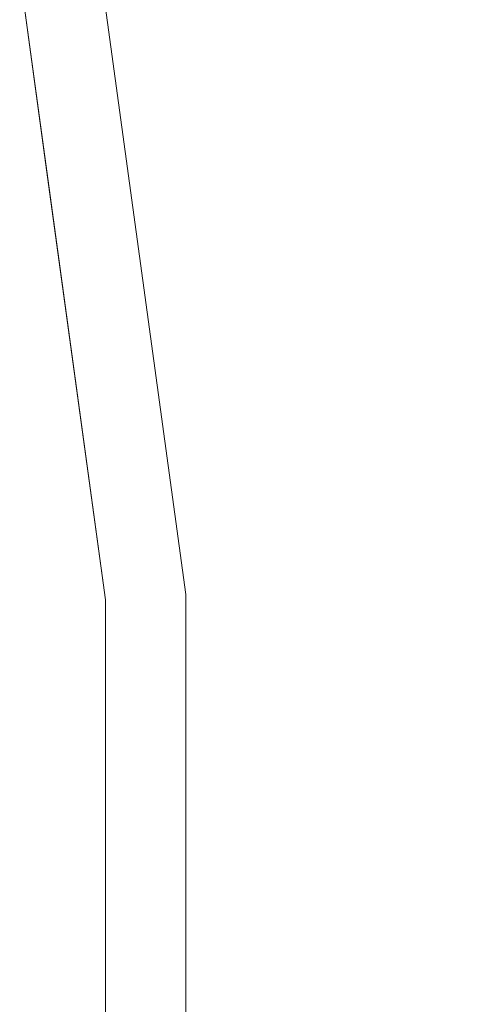
# Model space of a CAD drawing. Units: inches. Extents: x 0 to 204, y 0 to 264.
# Drawn here: x 105 to 107, y 162 to 165 of the extents above; entities that cross this region are included whole.
import ezdxf

# ---------------------------------------------------------------- set-up
doc = ezdxf.new("R2010")
doc.units = ezdxf.units.IN
doc.header["$MEASUREMENT"] = 0
doc.layers.get('0').update_dxf_attribs({"color": 10})

# ---------------------------------------------------------------- blocks, each defined once
blk = doc.blocks.new('OPLA-1W-3D')
at = {"lineweight": 18}
for points, invisible_edges in [([(8.598, 3.9352, 2.5), (8.9552, 1.3198, 2.5), (8.3531, 3.8847, 2.5), (8.1598, 5.2576, 2.5)], 6), ([(8.3531, 3.8847, 4), (8.9552, 1.3198, 4), (8.598, 3.9352, 4), (8.1598, 5.2576, 4)], 9), ([(8.9552, 1.3198, 2.5), (8.598, 3.9352, 2.5), (8.598, 3.9352, 4), (8.9552, 1.3198, 4)], 8), ([(8.3531, 3.8847, 4), (8.3531, 3.8847, 2.5), (8.4814, 2.9452, 2.5)], 12), ([(8.5294, 2.5938, 4), (8.3531, 3.8847, 4), (8.4814, 2.9452, 2.5)], 14), ([(8.3531, 3.8847, 2.5), (8.9552, 1.3198, 2.5), (8.7058, 1.3029, 2.5)], 3), ([(8.7058, 1.3029, 4), (8.9552, 1.3198, 4), (8.3531, 3.8847, 4)], 3), ([(8.4814, 2.9452, 2.5), (8.7058, 1.3029, 2.5), (8.5294, 2.5938, 4)], 14), ([(8.7058, 1.3029, 4), (8.5294, 2.5938, 4), (8.7058, 1.3029, 2.5)], 14), ([(8.7058, -1.3029, 2.5), (8.7058, 1.3029, 2.5), (8.9552, 1.3198, 2.5), (8.9552, -1.3198, 2.5)], 10), ([(8.9552, 1.3198, 4), (8.7058, 1.3029, 4), (8.7058, -1.3029, 4), (8.9552, -1.3198, 4)], 5), ([(8.9552, 1.3198, 4), (8.9552, -1.3198, 4), (8.9552, -1.3198, 2.5), (8.9552, 1.3198, 2.5)], 10), ([(8.7058, 1.3029, 4), (8.7058, 1.3029, 2.5), (8.7058, 0, 2.5), (8.7058, 0, 4)], 5)]:
    blk.add_3dface(points, dxfattribs=dict(at, invisible_edges=invisible_edges))

msp = doc.modelspace()

# ---------------------------------------------------------------- linework, layer by layer
at = {"lineweight": 18, "invisible_edges": 15}
for points in [[(104.32178, 166.28721, 31.08515), (104.86954, 165.56799, 30.53224), (105.61349, 165.07658, 30.50261)], [(104.32178, 165.91443, 31.08515), (104.86954, 165.19522, 30.53224), (105.61349, 164.70381, 30.50261)], [(105.75536, 164.77509, 30.66628), (104.75709, 165.88777, 31.21329), (104.32178, 165.91443, 31.08515)], [(105.41346, 165.57105, 31.11269), (104.75709, 165.88777, 31.21329), (105.91416, 164.87867, 30.79296)], [(105.62822, 165.04891, 30.35623), (105.71889, 165.37321, 30.61079), (105.35002, 165.81328, 30.69666)], [(105.38115, 165.4373, 30.42421), (105.62822, 165.04891, 30.35623), (105.35002, 165.81328, 30.69666)], [(106.09678, 164.42366, 30.22313), (105.76802, 165.70007, 30.80491), (105.71889, 165.37321, 30.61079)], [(106.09543, 165.11874, 30.56117), (105.76802, 165.70007, 30.80491), (106.09678, 164.42366, 30.22313)], [(105.40718, 164.99355, 31.40423), (105.32213, 165.32347, 31.40593), (104.99355, 165.68507, 31.66934)], [(105.18387, 165.17373, 31.53818), (105.40718, 164.99355, 31.40423), (104.99355, 165.68507, 31.66934)], [(106.29884, 165.48414, 30.52406), (106.56119, 164.6057, 30.04237), (106.22336, 165.60806, 30.42018)], [(106.35317, 165.16488, 30.46568), (106.54178, 164.55588, 30.14472), (106.29884, 165.48414, 30.52406)], [(105.70343, 164.43321, 30.00859), (105.62822, 165.04891, 30.35623), (105.38115, 165.4373, 30.42421)], [(105.18248, 165.14855, 3.29075), (105.50139, 165.38713, 1.74595), (105.25461, 164.97732, 3.41051)], [(105.50139, 165.38713, 1.74595), (105.61546, 165.24737, 1.75304), (105.25461, 164.97732, 3.41051)], [(106.25266, 165.39913, 1.75429), (105.92574, 164.97732, 3.41051), (106.14541, 165.26232, 1.70526)], [(106.25266, 165.39913, 1.75429), (106.00076, 165.10393, 3.56033), (105.92574, 164.97732, 3.41051)], [(106.37315, 164.46627, 30.26314), (106.25511, 165.23639, 30.56747), (105.99889, 165.40938, 30.69061)], [(104.95472, 164.94254, 4.45339), (105.22131, 165.37854, 2.9305), (105.18248, 165.14855, 3.29075)], [(105.71889, 165.37321, 30.61079), (105.62822, 165.04891, 30.35623), (105.88873, 164.41689, 30.1362)], [(105.51267, 164.96447, 31.09151), (105.32213, 165.32347, 31.40593), (105.64856, 164.81484, 31.13067)], [(105.615, 164.78966, 31.22448), (105.64856, 164.81484, 31.13067), (105.32213, 165.32347, 31.40593)], [(105.40718, 164.99355, 31.40423), (105.615, 164.78966, 31.22448), (105.32213, 165.32347, 31.40593)], [(105.67004, 165.10966, 5.74794), (105.8392, 165.04419, 4.88942), (105.88229, 165.27182, 4.43077)], [(106.08165, 165.00918, 30.87609), (106.23523, 165.28909, 30.57177), (106.26492, 165.24743, 30.74038)], [(105.61546, 165.24737, 1.75304), (105.39991, 164.86133, 3.45788), (105.25461, 164.97732, 3.41051)], [(105.80885, 165.20877, 1.55946), (105.39991, 164.86133, 3.45788), (105.61546, 165.24737, 1.75304)], [(105.83054, 164.93889, 3.06673), (105.99094, 165.19439, 1.63238), (106.14541, 165.26232, 1.70526)], [(105.92574, 164.97732, 3.41051), (105.83054, 164.93889, 3.06673), (106.14541, 165.26232, 1.70526)], [(106.26492, 165.24743, 30.74038), (106.2331, 165.17771, 30.83129), (106.08165, 165.00918, 30.87609)], [(106.4743, 164.50584, 30.22395), (106.35317, 165.16488, 30.46568), (106.25511, 165.23639, 30.56747)], [(105.39991, 164.86133, 3.45788), (105.80885, 165.20877, 1.55946), (105.61505, 164.86206, 3.26477)], [(105.80885, 165.20877, 1.55946), (105.99094, 165.19439, 1.63238), (105.61505, 164.86206, 3.26477)], [(106.00076, 165.10393, 3.56033), (105.98143, 165.21182, 3.90734), (105.86746, 164.96061, 4.55152)], [(104.97444, 165.02202, 8.24081), (105.14547, 165.03245, 7.81924), (105.21574, 165.19112, 6.97868)], [(104.97444, 165.02202, 8.24081), (105.21574, 165.19112, 6.97868), (105.0239, 165.16249, 7.44344)], [(105.14547, 165.03245, 7.81924), (105.36774, 165.17177, 6.67895), (105.21574, 165.19112, 6.97868)], [(105.18387, 165.17373, 31.53818), (105.6515, 164.40132, 31.18872), (105.40718, 164.99355, 31.40423)], [(105.6515, 164.40132, 31.18872), (105.18387, 165.17373, 31.53818), (105.30856, 164.7279, 31.35475)], [(105.61505, 164.86206, 3.26477), (105.99094, 165.19439, 1.63238), (105.83054, 164.93889, 3.06673)], [(106.2331, 165.17771, 30.83129), (106.16703, 165.09182, 30.88021), (106.08165, 165.00918, 30.87609)], [(104.95472, 164.94254, 4.45339), (105.18248, 165.14855, 3.29075), (105.04747, 164.79081, 4.45414)], [(105.04747, 164.79081, 4.45414), (105.18248, 165.14855, 3.29075), (105.25461, 164.97732, 3.41051)], [(105.36774, 165.17177, 6.67895), (105.14547, 165.03245, 7.81924), (105.296, 164.99419, 7.51705)], [(105.36774, 165.17177, 6.67895), (105.296, 164.99419, 7.51705), (105.5287, 165.12924, 6.28632)], [(105.296, 164.99419, 7.51705), (105.45573, 164.94805, 7.04724), (105.5287, 165.12924, 6.28632)], [(105.45573, 164.94805, 7.04724), (105.67004, 165.10966, 5.74794), (105.5287, 165.12924, 6.28632)], [(105.46926, 165.12888, 31.16378), (105.52276, 165.03578, 31.09445), (105.46245, 165.13589, 31.13871)], [(105.52276, 165.03578, 31.09445), (105.51582, 165.04295, 31.06912), (105.46245, 165.13589, 31.13871)], [(105.67004, 165.10966, 5.74794), (105.45573, 164.94805, 7.04724), (105.56312, 164.87955, 6.67112)], [(105.56312, 164.87955, 6.67112), (105.8392, 165.04419, 4.88942), (105.67004, 165.10966, 5.74794)], [(106.00076, 165.10393, 3.56033), (105.78416, 164.80686, 4.78378), (105.79137, 164.80851, 4.39311)], [(105.78416, 164.80686, 4.78378), (106.00076, 165.10393, 3.56033), (105.86746, 164.96061, 4.55152)], [(106.00076, 165.10393, 3.56033), (105.79137, 164.80851, 4.39311), (105.92574, 164.97732, 3.41051)], [(106.4401, 165.07391, 30.18558), (106.46062, 164.97382, 30.10617), (106.43068, 165.0848, 30.15527)], [(106.46062, 164.97382, 30.10617), (106.45107, 164.98492, 30.07562), (106.43068, 165.0848, 30.15527)], [(105.30856, 164.7279, 31.35475), (104.98475, 165.06366, 31.4916), (105.42912, 164.30219, 31.15234)], [(105.42912, 164.30219, 31.15234), (104.98475, 165.06366, 31.4916), (105.0847, 164.64308, 31.26629)], [(105.14547, 165.03245, 7.81924), (104.95878, 164.70736, 9.56138), (105.296, 164.99419, 7.51705)], [(105.52969, 165.02862, 31.11979), (105.58169, 164.93499, 31.0499), (105.52276, 165.03578, 31.09445)], [(105.58169, 164.93499, 31.0499), (105.57462, 164.94232, 31.0243), (105.52276, 165.03578, 31.09445)], [(105.55425, 164.57237, 6.67794), (105.67216, 164.68882, 5.73705), (105.83996, 165.04509, 4.88417)], [(105.86746, 164.96061, 4.55152), (105.83996, 165.04509, 4.88417), (105.67216, 164.68882, 5.73705)], [(104.95878, 164.70736, 9.56138), (105.23241, 164.80947, 8.29876), (105.296, 164.99419, 7.51705)], [(105.45573, 164.94805, 7.04724), (105.296, 164.99419, 7.51705), (105.23241, 164.80947, 8.29876)], [(105.76445, 164.38766, 31.11903), (105.40718, 164.99355, 31.40423), (105.6515, 164.40132, 31.18872)], [(105.40718, 164.99355, 31.40423), (105.76445, 164.38766, 31.11903), (105.615, 164.78966, 31.22448)], [(105.12795, 164.67201, 4.60357), (105.04747, 164.79081, 4.45414), (105.25461, 164.97732, 3.41051)], [(105.12795, 164.67201, 4.60357), (105.25461, 164.97732, 3.41051), (105.39991, 164.86133, 3.45788)], [(105.79137, 164.80851, 4.39311), (105.63871, 164.65044, 4.79669), (105.92574, 164.97732, 3.41051)], [(105.92574, 164.97732, 3.41051), (105.63871, 164.65044, 4.79669), (105.83054, 164.93889, 3.06673)], [(105.78416, 164.80686, 4.78378), (105.86746, 164.96061, 4.55152), (105.67216, 164.68882, 5.73705)], [(106.47016, 164.96271, 30.13672), (106.48903, 164.8625, 30.05693), (106.46062, 164.97382, 30.10617)], [(106.48903, 164.8625, 30.05693), (106.47937, 164.87382, 30.02614), (106.46062, 164.97382, 30.10617)], [(105.45573, 164.94805, 7.04724), (105.23241, 164.80947, 8.29876), (105.34324, 164.74439, 7.98901)], [(105.56312, 164.87955, 6.67112), (105.45573, 164.94805, 7.04724), (105.34324, 164.74439, 7.98901)], [(105.61505, 164.86206, 3.26477), (105.83054, 164.93889, 3.06673), (105.53683, 164.59958, 4.76828)], [(105.63871, 164.65044, 4.79669), (105.53683, 164.59958, 4.76828), (105.83054, 164.93889, 3.06673)], [(105.58875, 164.92766, 31.07549), (105.63924, 164.83353, 31.00504), (105.58169, 164.93499, 31.0499)], [(105.63924, 164.83353, 31.00504), (105.63204, 164.84103, 30.97919), (105.58169, 164.93499, 31.0499)], [(105.43033, 164.68264, 7.6416), (105.56312, 164.87955, 6.67112), (105.34324, 164.74439, 7.98901)], [(105.43033, 164.68264, 7.6416), (105.69759, 164.87729, 5.8673), (105.56312, 164.87955, 6.67112)], [(105.32213, 164.07414, 31.40593), (105.04848, 164.50664, 31.4388), (104.76886, 164.84906, 31.71737)], [(104.76886, 164.84906, 31.71737), (104.99355, 164.43573, 31.66934), (105.32213, 164.07414, 31.40593)], [(105.39991, 164.86133, 3.45788), (105.18648, 164.49439, 5.18647), (105.12795, 164.67201, 4.60357)], [(105.39991, 164.86133, 3.45788), (105.40205, 164.62943, 4.449), (105.18648, 164.49439, 5.18647)], [(105.39991, 164.86133, 3.45788), (105.61505, 164.86206, 3.26477), (105.40205, 164.62943, 4.449)], [(105.53683, 164.59958, 4.76828), (105.40205, 164.62943, 4.449), (105.61505, 164.86206, 3.26477)], [(106.4987, 164.85117, 30.08771), (106.51592, 164.75086, 30.00754), (106.48903, 164.8625, 30.05693)], [(106.51592, 164.75086, 30.00754), (106.50614, 164.7624, 29.97652), (106.48903, 164.8625, 30.05693)], [(104.95878, 164.70736, 9.56138), (105.0753, 164.603, 9.46437), (105.23241, 164.80947, 8.29876)], [(105.23241, 164.80947, 8.29876), (105.0753, 164.603, 9.46437), (105.34324, 164.74439, 7.98901)], [(105.78416, 164.80686, 4.78378), (105.67216, 164.68882, 5.73705), (105.56187, 164.52389, 6.09144)], [(105.78416, 164.80686, 4.78378), (105.56187, 164.52389, 6.09144), (105.60521, 164.58151, 5.46316)], [(105.79137, 164.80851, 4.39311), (105.78416, 164.80686, 4.78378), (105.60521, 164.58151, 5.46316)], [(105.63871, 164.65044, 4.79669), (105.79137, 164.80851, 4.39311), (105.60521, 164.58151, 5.46316)], [(105.92945, 164.23768, 30.92507), (105.64856, 164.81484, 31.13067), (105.615, 164.78966, 31.22448)], [(105.64643, 164.82604, 31.0309), (105.69539, 164.73143, 30.9599), (105.63924, 164.83353, 31.00504)], [(105.69539, 164.73143, 30.9599), (105.68808, 164.73909, 30.93379), (105.63924, 164.83353, 31.00504)], [(105.97686, 164.17297, 30.74422), (105.64856, 164.81484, 31.13067), (105.92945, 164.23768, 30.92507)], [(105.92945, 164.23768, 30.92507), (105.615, 164.78966, 31.22448), (105.76445, 164.38766, 31.11903)], [(106.5257, 164.73932, 30.03856), (106.54127, 164.63892, 29.95801), (106.51592, 164.75086, 30.00754)], [(105.34324, 164.74439, 7.98901), (105.0753, 164.603, 9.46437), (105.17946, 164.55228, 9.12966)], [(105.17946, 164.55228, 9.12966), (105.43033, 164.68264, 7.6416), (105.34324, 164.74439, 7.98901)], [(105.70271, 164.72376, 30.98601), (105.75016, 164.62868, 30.91447), (105.69539, 164.73143, 30.9599)], [(105.75016, 164.62868, 30.91447), (105.74271, 164.63652, 30.88811), (105.69539, 164.73143, 30.9599)], [(105.18387, 163.9244, 31.53818), (104.67512, 164.68525, 31.85982), (104.85709, 164.25076, 31.69866)], [(104.67512, 164.68525, 31.85982), (105.18387, 163.9244, 31.53818), (104.99355, 164.43573, 31.66934)], [(105.32213, 163.90995, 31.40593), (105.04848, 164.34245, 31.4388), (104.76886, 164.68487, 31.71737)], [(104.76886, 164.68487, 31.71737), (104.99355, 164.27154, 31.66934), (105.32213, 163.90995, 31.40593)], [(105.55704, 164.71164, 6.83784), (105.41544, 164.44603, 7.74014), (105.55425, 164.57237, 6.67794)], [(105.45504, 164.39813, 6.98464), (105.56187, 164.52389, 6.09144), (105.67216, 164.68882, 5.73705)], [(105.45504, 164.39813, 6.98464), (105.67216, 164.68882, 5.73705), (105.55425, 164.57237, 6.67794)], [(105.2884, 164.67577), (104.69136, 164.29143, 2.72544), (104.90875, 164.31052, 2.60218)], [(104.90875, 164.31052, 2.60218), (105.21006, 164.39345, 1.69194), (105.4759, 164.67577)], [(105.18648, 164.49439, 5.18647), (104.98482, 164.42795, 5.70574), (105.12795, 164.67201, 4.60357)], [(105.43033, 164.68264, 7.6416), (105.17946, 164.55228, 9.12966), (105.25053, 164.48038, 8.87593)], [(105.41436, 164.54348, 7.82307), (105.43033, 164.68264, 7.6416), (105.25053, 164.48038, 8.87593)], [(105.44744, 163.93215, 30.94652), (105.0847, 164.64308, 31.26629), (105.01354, 164.33077, 31.00003)], [(105.0847, 164.64308, 31.26629), (105.44744, 163.93215, 30.94652), (105.42912, 164.30219, 31.15234)], [(105.40205, 164.62943, 4.449), (105.28528, 164.42992, 5.47458), (105.18648, 164.49439, 5.18647)], [(105.40205, 164.62943, 4.449), (105.53683, 164.59958, 4.76828), (105.28528, 164.42992, 5.47458)], [(105.35215, 164.37703, 5.90971), (105.63871, 164.65044, 4.79669), (105.44103, 164.41561, 5.96738)], [(105.63871, 164.65044, 4.79669), (105.35215, 164.37703, 5.90971), (105.53683, 164.59958, 4.76828)], [(105.44103, 164.41561, 5.96738), (105.63871, 164.65044, 4.79669), (105.60521, 164.58151, 5.46316)], [(105.7576, 164.62085, 30.94084), (105.80351, 164.52532, 30.86877), (105.75016, 164.62868, 30.91447)], [(105.80351, 164.52532, 30.86877), (105.79594, 164.53333, 30.84215), (105.75016, 164.62868, 30.91447)], [(104.91869, 164.39849, 10.61648), (105.17946, 164.55228, 9.12966), (105.0753, 164.603, 9.46437)], [(105.52278, 164.59458), (105.21006, 164.39345, 1.69194), (105.1857, 164.16731, 2.47885)], [(105.53683, 164.59958, 4.76828), (105.35215, 164.37703, 5.90971), (105.28528, 164.42992, 5.47458)], [(106.4743, 164.50584, 30.22395), (106.37315, 164.46627, 30.26314), (106.56119, 164.6057, 30.04237)], [(106.4743, 164.50584, 30.22395), (106.56119, 164.6057, 30.04237), (106.54178, 164.55588, 30.14472)], [(105.60521, 164.58151, 5.46316), (105.56187, 164.52389, 6.09144), (105.30618, 164.2353, 7.00195)], [(105.60521, 164.58151, 5.46316), (105.30618, 164.2353, 7.00195), (105.44103, 164.41561, 5.96738)], [(105.55425, 164.57237, 6.67794), (105.34721, 164.291, 7.96325), (105.45504, 164.39813, 6.98464)], [(105.55425, 164.57237, 6.67794), (105.41544, 164.44603, 7.74014), (105.34721, 164.291, 7.96325)], [(105.05023, 164.36448, 10.09433), (105.17946, 164.55228, 9.12966), (104.91869, 164.39849, 10.61648)], [(105.25053, 164.48038, 8.87593), (105.17946, 164.55228, 9.12966), (105.05023, 164.36448, 10.09433)], [(105.41544, 164.44603, 7.74014), (105.41557, 164.54491, 7.81467), (105.24485, 164.24624, 8.92513)], [(105.18387, 163.76021, 31.53818), (104.67512, 164.52106, 31.85982), (104.85709, 164.08657, 31.69866)], [(104.67512, 164.52106, 31.85982), (105.18387, 163.76021, 31.53818), (104.99355, 164.27154, 31.66934)], [(105.38544, 164.189, 1.63706), (105.56965, 164.51339), (105.1857, 164.16731, 2.47885)], [(105.30187, 164.20438, 7.48209), (105.30618, 164.2353, 7.00195), (105.56187, 164.52389, 6.09144)], [(105.30187, 164.20438, 7.48209), (105.56187, 164.52389, 6.09144), (105.45504, 164.39813, 6.98464)], [(105.81109, 164.51731, 30.89539), (105.85546, 164.42136, 30.8228), (105.80351, 164.52532, 30.86877)], [(105.85546, 164.42136, 30.8228), (105.84776, 164.42955, 30.79593), (105.80351, 164.52532, 30.86877)], [(104.9594, 164.26005, 6.39749), (105.18648, 164.49439, 5.18647), (105.28528, 164.42992, 5.47458)], [(105.18648, 164.49439, 5.18647), (104.9594, 164.26005, 6.39749), (104.98482, 164.42795, 5.70574)], [(105.17262, 164.25857, 9.4923), (105.25053, 164.48038, 8.87593), (105.05023, 164.36448, 10.09433)], [(105.19735, 164.11466, 9.02946), (105.41544, 164.44603, 7.74014), (105.24485, 164.24624, 8.92513)], [(105.34721, 164.291, 7.96325), (105.41544, 164.44603, 7.74014), (105.19735, 164.11466, 9.02946)], [(104.95906, 164.10666, 7.10817), (104.9594, 164.26005, 6.39749), (105.28528, 164.42992, 5.47458)], [(105.28528, 164.42992, 5.47458), (105.11179, 164.15864, 6.90933), (104.95906, 164.10666, 7.10817)], [(105.40718, 163.74422, 31.40423), (105.32213, 164.07414, 31.40593), (104.99355, 164.43573, 31.66934)], [(105.18387, 163.9244, 31.53818), (105.40718, 163.74422, 31.40423), (104.99355, 164.43573, 31.66934)], [(105.28528, 164.42992, 5.47458), (105.35215, 164.37703, 5.90971), (105.11179, 164.15864, 6.90933)], [(105.44103, 164.41561, 5.96738), (105.30618, 164.2353, 7.00195), (105.22075, 164.19073, 6.94263)], [(105.44103, 164.41561, 5.96738), (105.22075, 164.19073, 6.94263), (105.35215, 164.37703, 5.90971)], [(105.86316, 164.41317, 30.84968), (105.90599, 164.31681, 30.77657), (105.85546, 164.42136, 30.8228)], [(105.90599, 164.31681, 30.77657), (105.89817, 164.32518, 30.74945), (105.85546, 164.42136, 30.8228)], [(104.90875, 164.31052, 2.60218), (104.66684, 164.03101, 4.28718), (105.21006, 164.39345, 1.69194)], [(105.21006, 164.39345, 1.69194), (104.66684, 164.03101, 4.28718), (104.92377, 164.10656, 3.44716)], [(105.1857, 164.16731, 2.47885), (105.21006, 164.39345, 1.69194), (104.92377, 164.10656, 3.44716)], [(105.23571, 164.11918, 8.27617), (105.45504, 164.39813, 6.98464), (105.34721, 164.291, 7.96325)], [(105.45504, 164.39813, 6.98464), (105.23571, 164.11918, 8.27617), (105.30187, 164.20438, 7.48209)], [(105.76003, 163.95571, 31.01085), (105.98651, 163.67318, 30.86439), (105.6515, 164.40132, 31.18872)], [(105.76445, 164.38766, 31.11903), (105.6515, 164.40132, 31.18872), (105.98651, 163.67318, 30.86439)], [(105.76445, 164.38766, 31.11903), (105.98651, 163.67318, 30.86439), (106.06583, 163.73815, 30.82464)], [(106.06583, 163.73815, 30.82464), (105.92945, 164.23768, 30.92507), (105.76445, 164.38766, 31.11903)], [(104.95894, 164.14681, 10.88384), (105.17262, 164.25857, 9.4923), (105.05023, 164.36448, 10.09433)], [(105.22075, 164.19073, 6.94263), (105.11179, 164.15864, 6.90933), (105.35215, 164.37703, 5.90971)], [(105.14674, 164.37001, 31.3789), (105.20763, 164.2798, 31.31252), (105.14057, 164.37625, 31.35514)], [(105.20763, 164.2798, 31.31252), (105.20133, 164.28619, 31.28849), (105.14057, 164.37625, 31.35514)], [(105.01354, 164.33077, 31.00003), (105.07867, 163.97989, 30.74115), (105.35002, 163.64055, 30.69666)], [(105.44744, 163.93215, 30.94652), (105.01354, 164.33077, 31.00003), (105.35002, 163.64055, 30.69666)], [(105.91382, 164.30845, 30.8037), (105.9551, 164.2117, 30.73009), (105.90599, 164.31681, 30.77657)], [(105.9551, 164.2117, 30.73009), (105.94715, 164.22024, 30.70271), (105.90599, 164.31681, 30.77657)], [(105.0766, 163.92496, 9.44779), (105.23571, 164.11918, 8.27617), (105.34721, 164.291, 7.96325)], [(105.0766, 163.92496, 9.44779), (105.34721, 164.291, 7.96325), (105.19735, 164.11466, 9.02946)], [(105.76802, 163.52734, 30.80491), (105.76003, 163.95571, 31.01085), (105.42912, 164.30219, 31.15234)], [(105.42912, 164.30219, 31.15234), (105.44744, 163.93215, 30.94652), (105.76802, 163.52734, 30.80491)], [(105.17353, 164.25965, 9.486), (104.97778, 163.92287, 10.76237), (105.24485, 164.24624, 8.92513)], [(105.40718, 163.58003, 31.40423), (105.32213, 163.90995, 31.40593), (104.99355, 164.27154, 31.66934)], [(105.18387, 163.76021, 31.53818), (105.40718, 163.58003, 31.40423), (104.99355, 164.27154, 31.66934)], [(105.21393, 164.27342, 31.33654), (105.27336, 164.1826, 31.26956), (105.20763, 164.2798, 31.31252)], [(105.27336, 164.1826, 31.26956), (105.26694, 164.18914, 31.24527), (105.20763, 164.2798, 31.31252)], [(105.24485, 164.24624, 8.92513), (104.97778, 163.92287, 10.76237), (105.05313, 163.94915, 10.06806)], [(105.24485, 164.24624, 8.92513), (105.05313, 163.94915, 10.06806), (105.19735, 164.11466, 9.02946)], [(105.22075, 164.19073, 6.94263), (105.30618, 164.2353, 7.00195), (105.10477, 164.02441, 7.8931)], [(105.30187, 164.20438, 7.48209), (105.10477, 164.02441, 7.8931), (105.30618, 164.2353, 7.00195)], [(106.29884, 163.31141, 30.52406), (105.92945, 164.23768, 30.92507), (106.06583, 163.73815, 30.82464)], [(105.97686, 164.17297, 30.74422), (105.92945, 164.23768, 30.92507), (106.29884, 163.31141, 30.52406)], [(105.30187, 164.20438, 7.48209), (105.12786, 163.992, 8.53499), (105.10477, 164.02441, 7.8931)], [(105.23571, 164.11918, 8.27617), (105.12786, 163.992, 8.53499), (105.30187, 164.20438, 7.48209)], [(105.14674, 164.20582, 31.3789), (105.20763, 164.11562, 31.31252), (105.14057, 164.21206, 31.35514)], [(105.20763, 164.11562, 31.31252), (105.20133, 164.122, 31.28849), (105.14057, 164.21206, 31.35514)], [(105.96305, 164.20315, 30.75747), (106.00277, 164.10603, 30.68336), (105.9551, 164.2117, 30.73009)], [(106.00277, 164.10603, 30.68336), (105.9947, 164.11476, 30.65574), (105.9551, 164.2117, 30.73009)], [(105.1857, 164.16731, 2.47885), (104.92377, 164.10656, 3.44716), (104.80364, 163.85845, 4.60531)], [(105.1857, 164.16731, 2.47885), (104.80364, 163.85845, 4.60531), (105.05222, 163.90706, 3.59697)], [(105.11179, 164.15864, 6.90933), (105.22075, 164.19073, 6.94263), (104.98175, 163.95836, 7.99952)], [(105.10477, 164.02441, 7.8931), (104.98175, 163.95836, 7.99952), (105.22075, 164.19073, 6.94263)], [(105.38544, 164.189, 1.63706), (105.1857, 164.16731, 2.47885), (105.05222, 163.90706, 3.59697)], [(105.35557, 163.98821, 1.97904), (105.38544, 164.189, 1.63706), (105.05222, 163.90706, 3.59697)], [(105.27979, 164.17606, 31.29385), (105.33775, 164.08465, 31.22627), (105.27336, 164.1826, 31.26956)], [(105.33775, 164.08465, 31.22627), (105.33119, 164.09134, 31.20171), (105.27336, 164.1826, 31.26956)], [(105.31639, 163.80905, 1.98014), (105.33258, 163.80939, 1.42603), (105.56965, 164.18863)], [(104.88698, 163.6952, 10.82366), (105.0766, 163.92496, 9.44779), (105.19735, 164.11466, 9.02946)], [(104.88698, 163.6952, 10.82366), (105.19735, 164.11466, 9.02946), (105.05313, 163.94915, 10.06806)], [(104.95054, 163.7774, 9.58804), (105.23571, 164.11918, 8.27617), (105.0766, 163.92496, 9.44779)], [(105.23571, 164.11918, 8.27617), (104.95054, 163.7774, 9.58804), (105.12786, 163.992, 8.53499)], [(105.1321, 163.60569, 2.02694), (105.52278, 164.10744), (105.33258, 163.80939, 1.42603)], [(105.21393, 164.10923, 31.33654), (105.27336, 164.01841, 31.26956), (105.20763, 164.11562, 31.31252)], [(105.27336, 164.01841, 31.26956), (105.26694, 164.02495, 31.24527), (105.20763, 164.11562, 31.31252)], [(106.01085, 164.0973, 30.71099), (106.04901, 163.99983, 30.6364), (106.00277, 164.10603, 30.68336)], [(106.04901, 163.99983, 30.6364), (106.04081, 164.00874, 30.60852), (106.00277, 164.10603, 30.68336)], [(105.51267, 163.71514, 31.09151), (105.32213, 164.07414, 31.40593), (105.64856, 163.56551, 31.13067)], [(105.615, 163.54032, 31.22448), (105.64856, 163.56551, 31.13067), (105.32213, 164.07414, 31.40593)], [(105.40718, 163.74422, 31.40423), (105.615, 163.54032, 31.22448), (105.32213, 164.07414, 31.40593)], [(105.3443, 164.07796, 31.25082), (105.40078, 163.98596, 31.18264), (105.33775, 164.08465, 31.22627)], [(105.40078, 163.98596, 31.18264), (105.3941, 163.99281, 31.15783), (105.33775, 164.08465, 31.22627)], [(105.2884, 164.02625), (104.88976, 163.41547, 2.70583), (104.72528, 163.45047, 2.54055)], [(105.1321, 163.60569, 2.02694), (104.88976, 163.41547, 2.70583), (105.4759, 164.02625)], [(105.27979, 164.01187, 31.29385), (105.33775, 163.92046, 31.22627), (105.27336, 164.01841, 31.26956)], [(105.33775, 163.92046, 31.22627), (105.33119, 163.92715, 31.20171), (105.27336, 164.01841, 31.26956)], [(105.35622, 163.98897, 1.97486), (104.93269, 163.37906, 4.58539), (104.93562, 163.33198, 4.3314)], [(104.93562, 163.33198, 4.3314), (105.31639, 163.80905, 1.98014), (105.35622, 163.98897, 1.97486)], [(105.01717, 163.73239, 4.05137), (105.35557, 163.98821, 1.97904), (105.05222, 163.90706, 3.59697)], [(105.40746, 163.97911, 31.20746), (105.46245, 163.88655, 31.13871), (105.40078, 163.98596, 31.18264)], [(105.46245, 163.88655, 31.13871), (105.45565, 163.89356, 31.11363), (105.40078, 163.98596, 31.18264)], [(106.05722, 163.99092, 30.66428), (106.0938, 163.89311, 30.5892), (106.04901, 163.99983, 30.6364)], [(106.0938, 163.89311, 30.5892), (106.08547, 163.90221, 30.56108), (106.04901, 163.99983, 30.6364)], [(105.23544, 163.19286, 30.24516), (105.38115, 163.26457, 30.42421), (105.07867, 163.97989, 30.74115)], [(105.38115, 163.26457, 30.42421), (105.35002, 163.64055, 30.69666), (105.07867, 163.97989, 30.74115)], [(105.18387, 163.9244, 31.53818), (105.6515, 163.15198, 31.18872), (105.40718, 163.74422, 31.40423)], [(105.6515, 163.15198, 31.18872), (105.18387, 163.9244, 31.53818), (105.30856, 163.47857, 31.35475)], [(105.3443, 163.91377, 31.25082), (105.40078, 163.82177, 31.18264), (105.33775, 163.92046, 31.22627)], [(105.40078, 163.82177, 31.18264), (105.3941, 163.82862, 31.15783), (105.33775, 163.92046, 31.22627)], [(105.71889, 163.20048, 30.61079), (105.44744, 163.93215, 30.94652), (105.35002, 163.64055, 30.69666)], [(105.76802, 163.52734, 30.80491), (105.44744, 163.93215, 30.94652), (105.71889, 163.20048, 30.61079)], [(104.90863, 163.69883, 1.62931), (105.06002, 163.64605, 1.60018), (105.29912, 163.89136)], [(105.29912, 163.89136), (105.06002, 163.64605, 1.60018), (105.20162, 163.59929, 1.32813)], [(105.51267, 163.55095, 31.09151), (105.32213, 163.90995, 31.40593), (105.64856, 163.40132, 31.13067)], [(105.615, 163.37613, 31.22448), (105.64856, 163.40132, 31.13067), (105.32213, 163.90995, 31.40593)], [(105.40718, 163.58003, 31.40423), (105.615, 163.37613, 31.22448), (105.32213, 163.90995, 31.40593)], [(106.10213, 163.88401, 30.61733), (106.13714, 163.78589, 30.54178), (106.0938, 163.89311, 30.5892)], [(106.13714, 163.78589, 30.54178), (106.12868, 163.79518, 30.51341), (106.0938, 163.89311, 30.5892)], [(105.46926, 163.87955, 31.16378), (105.52276, 163.78645, 31.09445), (105.46245, 163.88655, 31.13871)], [(105.52276, 163.78645, 31.09445), (105.51582, 163.79362, 31.06912), (105.46245, 163.88655, 31.13871)], [(105.31639, 163.80905, 1.98014), (104.93562, 163.33198, 4.3314), (104.7491, 163.09147, 4.84363)], [(104.7491, 163.09147, 4.84363), (105.04297, 163.45631, 3.04042), (105.31639, 163.80905, 1.98014)], [(105.30856, 163.47857, 31.35475), (104.98475, 163.81432, 31.4916), (105.42912, 163.05285, 31.15234)], [(105.42912, 163.05285, 31.15234), (104.98475, 163.81432, 31.4916), (105.0847, 163.39375, 31.26629)], [(105.04297, 163.45631, 3.04042), (105.33258, 163.80939, 1.42603), (105.31639, 163.80905, 1.98014)], [(105.1321, 163.60569, 2.02694), (105.33258, 163.80939, 1.42603), (105.04297, 163.45631, 3.04042)], [(105.40746, 163.81492, 31.20746), (105.46245, 163.72237, 31.13871), (105.40078, 163.82177, 31.18264)], [(105.46245, 163.72237, 31.13871), (105.45565, 163.72937, 31.11363), (105.40078, 163.82177, 31.18264)], [(105.52969, 163.77928, 31.11979), (105.58169, 163.68566, 31.0499), (105.52276, 163.78645, 31.09445)], [(105.58169, 163.68566, 31.0499), (105.57462, 163.69299, 31.0243), (105.52276, 163.78645, 31.09445)], [(106.14559, 163.7766, 30.57015), (106.17901, 163.67819, 30.49414), (106.13714, 163.78589, 30.54178)], [(106.17901, 163.67819, 30.49414), (106.17044, 163.68767, 30.46553), (106.13714, 163.78589, 30.54178)], [(105.18387, 163.76021, 31.53818), (105.6515, 162.98779, 31.18872), (105.40718, 163.58003, 31.40423)], [(105.6515, 162.98779, 31.18872), (105.18387, 163.76021, 31.53818), (105.30856, 163.31438, 31.35475)], [(105.76445, 163.13832, 31.11903), (105.40718, 163.74422, 31.40423), (105.6515, 163.15198, 31.18872)], [(105.40718, 163.74422, 31.40423), (105.76445, 163.13832, 31.11903), (105.615, 163.54032, 31.22448)], [(105.98651, 163.67318, 30.86439), (106.25511, 163.06366, 30.56747), (106.06583, 163.73815, 30.82464)], [(106.06583, 163.73815, 30.82464), (106.25511, 163.06366, 30.56747), (106.35317, 162.99215, 30.46568)], [(106.06583, 163.73815, 30.82464), (106.35317, 162.99215, 30.46568), (106.29884, 163.31141, 30.52406)], [(105.20162, 163.59929, 1.32813), (105.22563, 163.45445, 1.58559), (105.39287, 163.72898)], [(105.46926, 163.71536, 31.16378), (105.52276, 163.62226, 31.09445), (105.46245, 163.72237, 31.13871)], [(105.52276, 163.62226, 31.09445), (105.51582, 163.62943, 31.06912), (105.46245, 163.72237, 31.13871)], [(105.58875, 163.67833, 31.07549), (105.63924, 163.5842, 31.00504), (105.58169, 163.68566, 31.0499)], [(105.63924, 163.5842, 31.00504), (105.63204, 163.5917, 30.97919), (105.58169, 163.68566, 31.0499)], [(106.18759, 163.6687, 30.52276), (106.21942, 163.57001, 30.4463), (106.17901, 163.67819, 30.49414)], [(106.21942, 163.57001, 30.4463), (106.21072, 163.57969, 30.41744), (106.17901, 163.67819, 30.49414)], [(105.30856, 163.31438, 31.35475), (104.98475, 163.65014, 31.4916), (105.42912, 162.88866, 31.15234)], [(105.42912, 162.88866, 31.15234), (104.98475, 163.65014, 31.4916), (105.0847, 163.22956, 31.26629)], [(105.06002, 163.64605, 1.60018), (104.98948, 163.481, 2.41803), (105.20162, 163.59929, 1.32813)], [(106.25511, 163.06366, 30.56747), (105.98651, 163.67318, 30.86439), (105.99889, 163.23665, 30.69061)], [(105.62822, 162.87618, 30.35623), (105.71889, 163.20048, 30.61079), (105.35002, 163.64055, 30.69666)], [(105.38115, 163.26457, 30.42421), (105.62822, 162.87618, 30.35623), (105.35002, 163.64055, 30.69666)], [(105.52969, 163.61509, 31.11979), (105.58169, 163.52147, 31.0499), (105.52276, 163.62226, 31.09445)], [(105.58169, 163.52147, 31.0499), (105.57462, 163.5288, 31.0243), (105.52276, 163.62226, 31.09445)], [(105.22563, 163.45445, 1.58559), (105.20162, 163.59929, 1.32813), (104.98948, 163.481, 2.41803)], [(105.64643, 163.5767, 31.0309), (105.69539, 163.48209, 30.9599), (105.63924, 163.5842, 31.00504)], [(105.69539, 163.48209, 30.9599), (105.68808, 163.48976, 30.93379), (105.63924, 163.5842, 31.00504)], [(105.76445, 162.97413, 31.11903), (105.40718, 163.58003, 31.40423), (105.6515, 162.98779, 31.18872)], [(105.40718, 163.58003, 31.40423), (105.76445, 162.97413, 31.11903), (105.615, 163.37613, 31.22448)], [(105.92945, 162.98835, 30.92507), (105.64856, 163.56551, 31.13067), (105.615, 163.54032, 31.22448)], [(105.97686, 162.92363, 30.74422), (105.64856, 163.56551, 31.13067), (105.92945, 162.98835, 30.92507)], [(106.22813, 163.56034, 30.47516), (106.25836, 163.46139, 30.39825), (106.21942, 163.57001, 30.4463)], [(106.25836, 163.46139, 30.39825), (106.24953, 163.47126, 30.36915), (106.21942, 163.57001, 30.4463)], [(105.58875, 163.51414, 31.07549), (105.63924, 163.42001, 31.00504), (105.58169, 163.52147, 31.0499)], [(105.63924, 163.42001, 31.00504), (105.63204, 163.42751, 30.97919), (105.58169, 163.52147, 31.0499)], [(105.92945, 162.98835, 30.92507), (105.615, 163.54032, 31.22448), (105.76445, 163.13832, 31.11903)], [(106.09678, 162.25093, 30.22313), (105.76802, 163.52734, 30.80491), (105.71889, 163.20048, 30.61079)], [(106.09543, 162.94601, 30.56117), (105.76802, 163.52734, 30.80491), (106.09678, 162.25093, 30.22313)], [(105.22563, 163.45445, 1.58559), (104.98948, 163.481, 2.41803), (104.86011, 163.29988, 3.43971)], [(105.70271, 163.47443, 30.98601), (105.75016, 163.37935, 30.91447), (105.69539, 163.48209, 30.9599)], [(105.75016, 163.37935, 30.91447), (105.74271, 163.38719, 30.88811), (105.69539, 163.48209, 30.9599)], [(106.26718, 163.45151, 30.42736), (106.29581, 163.35233, 30.35001), (106.25836, 163.46139, 30.39825)], [(106.29581, 163.35233, 30.35001), (106.28687, 163.3624, 30.32066), (106.25836, 163.46139, 30.39825)], [(104.97567, 163.17143, 3.30607), (105.22563, 163.45445, 1.58559), (104.86011, 163.29988, 3.43971)], [(104.97567, 163.17143, 3.30607), (105.20339, 163.23279, 1.95577), (105.22563, 163.45445, 1.58559)], [(106.29884, 163.31141, 30.52406), (106.56119, 162.43297, 30.04237), (106.22336, 163.43533, 30.42018)], [(105.192, 163.08701, 1.75429), (105.08475, 162.95019, 1.70526), (105.39287, 163.40422)], [(105.92945, 162.82416, 30.92507), (105.64856, 163.40132, 31.13067), (105.615, 163.37613, 31.22448)], [(105.64643, 163.41251, 31.0309), (105.69539, 163.3179, 30.9599), (105.63924, 163.42001, 31.00504)], [(105.69539, 163.3179, 30.9599), (105.68808, 163.32557, 30.93379), (105.63924, 163.42001, 31.00504)], [(105.97686, 162.75944, 30.74422), (105.64856, 163.40132, 31.13067), (105.92945, 162.82416, 30.92507)], [(105.44744, 162.68282, 30.94652), (105.0847, 163.39375, 31.26629), (105.01354, 163.08143, 31.00003)], [(105.0847, 163.39375, 31.26629), (105.44744, 162.68282, 30.94652), (105.42912, 163.05285, 31.15234)], [(105.92945, 162.82416, 30.92507), (105.615, 163.37613, 31.22448), (105.76445, 162.97413, 31.11903)], [(105.7576, 163.37151, 30.94084), (105.80351, 163.27599, 30.86877), (105.75016, 163.37935, 30.91447)], [(105.80351, 163.27599, 30.86877), (105.79594, 163.284, 30.84215), (105.75016, 163.37935, 30.91447)], [(106.30476, 163.34225, 30.37937), (106.33178, 163.24285, 30.30159), (106.29581, 163.35233, 30.35001)], [(106.33178, 163.24285, 30.30159), (106.32271, 163.25313, 30.272), (106.29581, 163.35233, 30.35001)], [(105.70271, 163.31024, 30.98601), (105.75016, 163.21516, 30.91447), (105.69539, 163.3179, 30.9599)], [(105.75016, 163.21516, 30.91447), (105.74271, 163.223, 30.88811), (105.69539, 163.3179, 30.9599)], [(106.35317, 162.99215, 30.46568), (106.54178, 162.38315, 30.14472), (106.29884, 163.31141, 30.52406)], [(105.70343, 162.26048, 30.00859), (105.62822, 162.87618, 30.35623), (105.38115, 163.26457, 30.42421)], [(105.81109, 163.26798, 30.89539), (105.85546, 163.17202, 30.8228), (105.80351, 163.27599, 30.86877)], [(105.85546, 163.17202, 30.8228), (105.84776, 163.18021, 30.79593), (105.80351, 163.27599, 30.86877)], [(104.93028, 162.88226, 1.63238), (105.29912, 163.24184), (105.08475, 162.95019, 1.70526)], [(104.9401, 162.7918, 3.56033), (105.192, 163.08701, 1.75429), (105.2037, 163.23314, 1.95367)], [(105.44744, 162.51863, 30.94652), (105.0847, 163.22956, 31.26629), (105.01354, 162.91725, 31.00003)], [(105.0847, 163.22956, 31.26629), (105.44744, 162.51863, 30.94652), (105.42912, 162.88866, 31.15234)], [(106.37315, 162.29354, 30.26314), (106.25511, 163.06366, 30.56747), (105.99889, 163.23665, 30.69061)], [(106.34085, 163.23257, 30.33118), (106.36625, 163.13297, 30.25299), (106.33178, 163.24285, 30.30159)], [(106.36625, 163.13297, 30.25299), (106.35706, 163.14345, 30.22315), (106.33178, 163.24285, 30.30159)], [(105.71889, 163.20048, 30.61079), (105.62822, 162.87618, 30.35623), (105.88873, 162.24416, 30.1362)], [(105.7576, 163.20732, 30.94084), (105.80351, 163.1118, 30.86877), (105.75016, 163.21516, 30.91447)], [(105.80351, 163.1118, 30.86877), (105.79594, 163.11981, 30.84215), (105.75016, 163.21516, 30.91447)], [(105.86316, 163.16384, 30.84968), (105.90599, 163.06748, 30.77657), (105.85546, 163.17202, 30.8228)], [(105.90599, 163.06748, 30.77657), (105.89817, 163.07584, 30.74945), (105.85546, 163.17202, 30.8228)], [(105.76003, 162.70638, 31.01085), (105.98651, 162.42384, 30.86439), (105.6515, 163.15198, 31.18872)], [(105.76445, 163.13832, 31.11903), (105.6515, 163.15198, 31.18872), (105.98651, 162.42384, 30.86439)], [(105.76445, 163.13832, 31.11903), (105.98651, 162.42384, 30.86439), (106.06583, 162.48882, 30.82464)], [(106.06583, 162.48882, 30.82464), (105.92945, 162.98835, 30.92507), (105.76445, 163.13832, 31.11903)], [(106.37544, 163.12249, 30.28282), (106.39922, 163.02271, 30.20421), (106.36625, 163.13297, 30.25299)], [(106.39922, 163.02271, 30.20421), (106.38991, 163.03339, 30.17414), (106.36625, 163.13297, 30.25299)], [(105.81109, 163.10379, 30.89539), (105.85546, 163.00784, 30.8228), (105.80351, 163.1118, 30.86877)], [(105.85546, 163.00784, 30.8228), (105.84776, 163.01602, 30.79593), (105.80351, 163.1118, 30.86877)], [(105.192, 163.08701, 1.75429), (104.86508, 162.66519, 3.41051), (105.08475, 162.95019, 1.70526)], [(105.192, 163.08701, 1.75429), (104.9401, 162.7918, 3.56033), (104.86508, 162.66519, 3.41051)], [(105.01354, 163.08143, 31.00003), (105.07867, 162.73056, 30.74115), (105.35002, 162.39122, 30.69666)], [(105.44744, 162.68282, 30.94652), (105.01354, 163.08143, 31.00003), (105.35002, 162.39122, 30.69666)], [(105.91382, 163.05911, 30.8037), (105.9551, 162.96236, 30.73009), (105.90599, 163.06748, 30.77657)], [(105.9551, 162.96236, 30.73009), (105.94715, 162.97091, 30.70271), (105.90599, 163.06748, 30.77657)], [(106.4743, 162.33311, 30.22395), (106.35317, 162.99215, 30.46568), (106.25511, 163.06366, 30.56747)], [(105.76802, 162.27801, 30.80491), (105.76003, 162.70638, 31.01085), (105.42912, 163.05285, 31.15234)], [(105.42912, 163.05285, 31.15234), (105.44744, 162.68282, 30.94652), (105.76802, 162.27801, 30.80491)], [(105.86316, 162.99965, 30.84968), (105.90599, 162.90329, 30.77657), (105.85546, 163.00784, 30.8228)], [(105.90599, 162.90329, 30.77657), (105.89817, 162.91165, 30.74945), (105.85546, 163.00784, 30.8228)], [(106.40853, 163.01202, 30.23428), (106.43068, 162.91207, 30.15527), (106.39922, 163.02271, 30.20421)], [(106.43068, 162.91207, 30.15527), (106.42125, 162.92297, 30.12496), (106.39922, 163.02271, 30.20421)], [(105.76003, 162.54219, 31.01085), (105.98651, 162.25965, 30.86439), (105.6515, 162.98779, 31.18872)], [(105.76445, 162.97413, 31.11903), (105.6515, 162.98779, 31.18872), (105.98651, 162.25965, 30.86439)], [(105.76445, 162.97413, 31.11903), (105.98651, 162.25965, 30.86439), (106.06583, 162.32463, 30.82464)], [(106.06583, 162.32463, 30.82464), (105.92945, 162.82416, 30.92507), (105.76445, 162.97413, 31.11903)], [(106.29884, 162.06207, 30.52406), (105.92945, 162.98835, 30.92507), (106.06583, 162.48882, 30.82464)], [(105.97686, 162.92363, 30.74422), (105.92945, 162.98835, 30.92507), (106.29884, 162.06207, 30.52406)], [(105.96305, 162.95382, 30.75747), (106.00277, 162.8567, 30.68336), (105.9551, 162.96236, 30.73009)], [(106.00277, 162.8567, 30.68336), (105.9947, 162.86542, 30.65574), (105.9551, 162.96236, 30.73009)], [(105.01354, 162.91725, 31.00003), (105.07867, 162.56637, 30.74115), (105.35002, 162.22703, 30.69666)], [(105.44744, 162.51863, 30.94652), (105.01354, 162.91725, 31.00003), (105.35002, 162.22703, 30.69666)], [(106.4401, 162.90118, 30.18558), (106.46062, 162.80109, 30.10617), (106.43068, 162.91207, 30.15527)], [(106.46062, 162.80109, 30.10617), (106.45107, 162.81219, 30.07562), (106.43068, 162.91207, 30.15527)], [(105.76802, 162.11382, 30.80491), (105.76003, 162.54219, 31.01085), (105.42912, 162.88866, 31.15234)], [(105.42912, 162.88866, 31.15234), (105.44744, 162.51863, 30.94652), (105.76802, 162.11382, 30.80491)], [(105.91382, 162.89492, 30.8037), (105.9551, 162.79817, 30.73009), (105.90599, 162.90329, 30.77657)], [(105.9551, 162.79817, 30.73009), (105.94715, 162.80672, 30.70271), (105.90599, 162.90329, 30.77657)], [(106.01085, 162.84797, 30.71099), (106.04901, 162.7505, 30.6364), (106.00277, 162.8567, 30.68336)], [(106.04901, 162.7505, 30.6364), (106.04081, 162.75941, 30.60852), (106.00277, 162.8567, 30.68336)], [(106.29884, 161.89788, 30.52406), (105.92945, 162.82416, 30.92507), (106.06583, 162.32463, 30.82464)], [(105.97686, 162.75944, 30.74422), (105.92945, 162.82416, 30.92507), (106.29884, 161.89788, 30.52406)], [(105.96305, 162.78963, 30.75747), (106.00277, 162.69251, 30.68336), (105.9551, 162.79817, 30.73009)], [(106.00277, 162.69251, 30.68336), (105.9947, 162.70124, 30.65574), (105.9551, 162.79817, 30.73009)], [(106.47016, 162.78998, 30.13672), (106.48903, 162.68977, 30.05693), (106.46062, 162.80109, 30.10617)], [(106.48903, 162.68977, 30.05693), (106.47937, 162.70109, 30.02614), (106.46062, 162.80109, 30.10617)], [(105.23544, 161.94352, 30.24516), (105.38115, 162.01524, 30.42421), (105.07867, 162.73056, 30.74115)], [(105.38115, 162.01524, 30.42421), (105.35002, 162.39122, 30.69666), (105.07867, 162.73056, 30.74115)], [(106.05722, 162.74158, 30.66428), (106.0938, 162.64378, 30.5892), (106.04901, 162.7505, 30.6364)], [(106.0938, 162.64378, 30.5892), (106.08547, 162.65288, 30.56108), (106.04901, 162.7505, 30.6364)], [(105.71889, 161.95114, 30.61079), (105.44744, 162.68282, 30.94652), (105.35002, 162.39122, 30.69666)], [(105.76802, 162.27801, 30.80491), (105.44744, 162.68282, 30.94652), (105.71889, 161.95114, 30.61079)], [(106.01085, 162.68378, 30.71099), (106.04901, 162.58631, 30.6364), (106.00277, 162.69251, 30.68336)], [(106.04901, 162.58631, 30.6364), (106.04081, 162.59522, 30.60852), (106.00277, 162.69251, 30.68336)], [(106.4987, 162.67844, 30.08771), (106.51592, 162.57813, 30.00754), (106.48903, 162.68977, 30.05693)], [(106.51592, 162.57813, 30.00754), (106.50614, 162.58967, 29.97652), (106.48903, 162.68977, 30.05693)], [(106.10213, 162.63468, 30.61733), (106.13714, 162.53656, 30.54178), (106.0938, 162.64378, 30.5892)], [(106.13714, 162.53656, 30.54178), (106.12868, 162.54585, 30.51341), (106.0938, 162.64378, 30.5892)], [(106.05722, 162.57739, 30.66428), (106.0938, 162.47959, 30.5892), (106.04901, 162.58631, 30.6364)], [(106.0938, 162.47959, 30.5892), (106.08547, 162.48869, 30.56108), (106.04901, 162.58631, 30.6364)], [(106.5257, 162.56659, 30.03856), (106.54127, 162.46619, 29.95801), (106.51592, 162.57813, 30.00754)], [(105.23544, 161.77933, 30.24516), (105.38115, 161.85105, 30.42421), (105.07867, 162.56637, 30.74115)], [(105.38115, 161.85105, 30.42421), (105.35002, 162.22703, 30.69666), (105.07867, 162.56637, 30.74115)], [(105.71889, 161.78696, 30.61079), (105.44744, 162.51863, 30.94652), (105.35002, 162.22703, 30.69666)], [(105.76802, 162.11382, 30.80491), (105.44744, 162.51863, 30.94652), (105.71889, 161.78696, 30.61079)], [(106.14559, 162.52727, 30.57015), (106.17901, 162.42885, 30.49414), (106.13714, 162.53656, 30.54178)], [(106.17901, 162.42885, 30.49414), (106.17044, 162.43833, 30.46553), (106.13714, 162.53656, 30.54178)], [(105.98651, 162.42384, 30.86439), (106.25511, 161.81432, 30.56747), (106.06583, 162.48882, 30.82464)], [(106.06583, 162.48882, 30.82464), (106.25511, 161.81432, 30.56747), (106.35317, 161.74282, 30.46568)], [(106.06583, 162.48882, 30.82464), (106.35317, 161.74282, 30.46568), (106.29884, 162.06207, 30.52406)], [(106.10213, 162.47049, 30.61733), (106.13714, 162.37237, 30.54178), (106.0938, 162.47959, 30.5892)], [(106.13714, 162.37237, 30.54178), (106.12868, 162.38166, 30.51341), (106.0938, 162.47959, 30.5892)], [(106.25511, 161.81432, 30.56747), (105.98651, 162.42384, 30.86439), (105.99889, 161.98731, 30.69061)], [(106.18759, 162.41937, 30.52276), (106.21942, 162.32068, 30.4463), (106.17901, 162.42885, 30.49414)], [(106.21942, 162.32068, 30.4463), (106.21072, 162.33036, 30.41744), (106.17901, 162.42885, 30.49414)], [(106.4743, 162.33311, 30.22395), (106.37315, 162.29354, 30.26314), (106.56119, 162.43297, 30.04237)], [(106.4743, 162.33311, 30.22395), (106.56119, 162.43297, 30.04237), (106.54178, 162.38315, 30.14472)], [(105.62822, 161.62685, 30.35623), (105.71889, 161.95114, 30.61079), (105.35002, 162.39122, 30.69666)], [(105.38115, 162.01524, 30.42421), (105.62822, 161.62685, 30.35623), (105.35002, 162.39122, 30.69666)], [(106.14559, 162.36308, 30.57015), (106.17901, 162.26466, 30.49414), (106.13714, 162.37237, 30.54178)], [(106.17901, 162.26466, 30.49414), (106.17044, 162.27415, 30.46553), (106.13714, 162.37237, 30.54178)], [(105.98651, 162.25965, 30.86439), (106.25511, 161.65013, 30.56747), (106.06583, 162.32463, 30.82464)], [(106.06583, 162.32463, 30.82464), (106.25511, 161.65013, 30.56747), (106.35317, 161.57863, 30.46568)], [(106.06583, 162.32463, 30.82464), (106.35317, 161.57863, 30.46568), (106.29884, 161.89788, 30.52406)], [(106.22813, 162.311, 30.47516), (106.25836, 162.21205, 30.39825), (106.21942, 162.32068, 30.4463)], [(106.25836, 162.21205, 30.39825), (106.24953, 162.22193, 30.36915), (106.21942, 162.32068, 30.4463)], [(106.09678, 161.0016, 30.22313), (105.76802, 162.27801, 30.80491), (105.71889, 161.95114, 30.61079)], [(106.09543, 161.69668, 30.56117), (105.76802, 162.27801, 30.80491), (106.09678, 161.0016, 30.22313)], [(106.25511, 161.65013, 30.56747), (105.98651, 162.25965, 30.86439), (105.99889, 161.82312, 30.69061)], [(106.18759, 162.25518, 30.52276), (106.21942, 162.15649, 30.4463), (106.17901, 162.26466, 30.49414)], [(106.21942, 162.15649, 30.4463), (106.21072, 162.16617, 30.41744), (106.17901, 162.26466, 30.49414)], [(105.62822, 161.46266, 30.35623), (105.71889, 161.78696, 30.61079), (105.35002, 162.22703, 30.69666)], [(105.38115, 161.85105, 30.42421), (105.62822, 161.46266, 30.35623), (105.35002, 162.22703, 30.69666)], [(106.26718, 162.20218, 30.42736), (106.29581, 162.10299, 30.35001), (106.25836, 162.21205, 30.39825)], [(106.29581, 162.10299, 30.35001), (106.28687, 162.11307, 30.32066), (106.25836, 162.21205, 30.39825)], [(106.29884, 162.06207, 30.52406), (106.56119, 161.18364, 30.04237), (106.22336, 162.18599, 30.42018)], [(106.22813, 162.14681, 30.47516), (106.25836, 162.04786, 30.39825), (106.21942, 162.15649, 30.4463)], [(106.25836, 162.04786, 30.39825), (106.24953, 162.05774, 30.36915), (106.21942, 162.15649, 30.4463)], [(106.09678, 160.83741, 30.22313), (105.76802, 162.11382, 30.80491), (105.71889, 161.78696, 30.61079)], [(106.09543, 161.53249, 30.56117), (105.76802, 162.11382, 30.80491), (106.09678, 160.83741, 30.22313)], [(106.30476, 162.09292, 30.37937), (106.33178, 161.99352, 30.30159), (106.29581, 162.10299, 30.35001)], [(106.33178, 161.99352, 30.30159), (106.32271, 162.00379, 30.272), (106.29581, 162.10299, 30.35001)], [(106.35317, 161.74282, 30.46568), (106.54178, 161.13382, 30.14472), (106.29884, 162.06207, 30.52406)], [(106.26718, 162.03799, 30.42736), (106.29581, 161.9388, 30.35001), (106.25836, 162.04786, 30.39825)], [(106.29581, 161.9388, 30.35001), (106.28687, 161.94888, 30.32066), (106.25836, 162.04786, 30.39825)]]:
    msp.add_3dface(points, dxfattribs=at)

# ---------------------------------------------------------------- block references
msp.add_blockref('OPLA-1W-3D', (96.72505, 161.97502))

doc.saveas('drawing.dxf')
